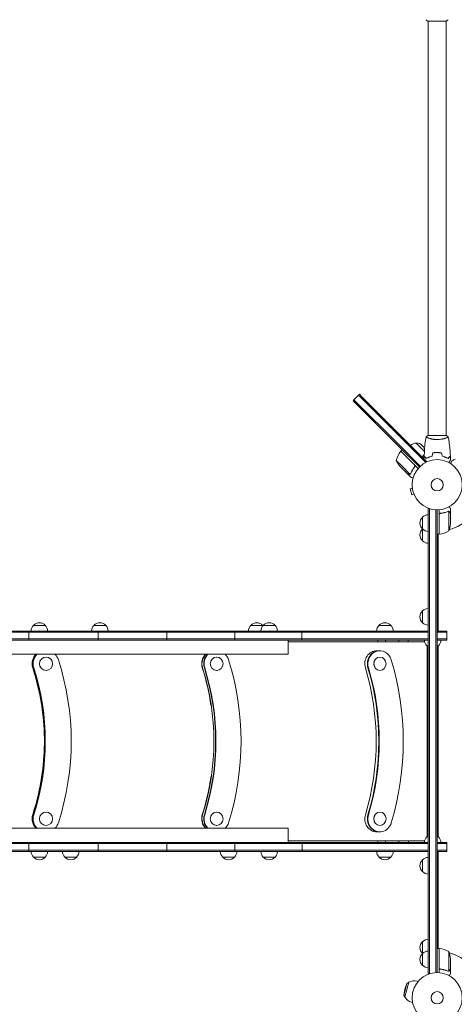
# Model space of a CAD drawing. Units: millimetres. Extents: x -5276 to 5536, y -5787 to 5535.
# Drawn here: x -881 to 36, y -1096 to 981 of the extents above; entities that cross this region are included whole.
import ezdxf

# ---------------------------------------------------------------- set-up
doc = ezdxf.new("R2010")
doc.units = ezdxf.units.MM
doc.header["$LTSCALE"] = 20
doc.layers.add('2d', color=230, linetype='Continuous')

msp = doc.modelspace()

# ---------------------------------------------------------------- linework, layer by layer
at = {"layer": '2d', "lineweight": 0}
for p, q in [((-19.5, 978), (19.5, 978)), ((-19, 978), (-19, 104)), ((19, 978), (19, 104)), ((-165.7, 189), (-175.6, 179.1)), ((-163.9, 190.8), (-165.7, 189)), ((-59.6, 82.9), (-165.7, 189)), ((-159.4, 186.2), (-163.9, 190.8)), ((-177.3, 177.3), (-175.6, 179.1)), ((-82.3, 82.3), (-177.3, 177.3)), ((-175.6, 179.1), (-80.5, 84)), ((-171, 174.6), (-175.6, 179.1)), ((-159.4, 186.2), (-68.8, 95.7)), ((19.5, 104), (-19.5, 104)), ((-80.5, 84), (-35.7, 39.2)), ((-22.5, 49.4), (-68.8, 95.7)), ((-44.1, 87.9), (-26.4, 70.2)), ((-19, 98.8), (-19, 98.8)), ((19, 98.8), (19, 98.8)), ((-82.3, 82.3), (-37.5, 37.5)), ((-59, 53.1), (-76.7, 70.7)), ((-76.5, 70.9), (-73.7, 73.7)), ((-76.5, 70.9), (-58.9, 53.2)), ((-59.6, 82.9), (-24.3, 47.6)), ((-86.3, 51.3), (-73.5, 38.5)), ((-47.8, 41.9), (-59, 53.1)), ((-58.9, 53.2), (-40.2, 34.5)), ((-24.3, 47.6), (-25.2, 46.6)), ((-22.5, 49.4), (-24.3, 47.6)), ((-78.1, 38.5), (-62.6, 23)), ((-73.5, 38.5), (-57.4, 22.4)), ((-62.4, 22.8), (-62.4, 22.9)), ((-62.4, 22.8), (-55.5, 15.9)), ((-56.4, 22.8), (-56.4, 22.8)), ((-48.2, 37.1), (-47.1, 38.2)), ((-52.5, -7.3), (-57.1, -8.6)), ((-57.1, -8.6), (-53.8, -21.1)), ((-49.1, -19.9), (-53.8, -21.1)), ((-52.7, -5.9), (-52.7, -5.8)), ((-52.7, -5.8), (-52.7, -5.8)), ((-48.5, -21.3), (-48.6, -21.2)), ((-48.5, -21.3), (-48.5, -21.3)), ((-19, -50.8), (-15.1, -50.8)), ((-19, -1031.2), (-19, -50.8)), ((-16.5, -1031.2), (-16.5, -50.8)), ((-2.5, -1029.1), (-2.5, -52.9)), ((0, -53), (0, -1029)), ((4, -104.3), (4, -52.8)), ((7.8, -60.3), (6.3, -60.3)), ((23.8, -56), (23.8, -56)), ((24.7, -97.3), (24.7, -56.4)), ((28, -60.3), (27.9, -60.3)), ((28, -60.3), (28, -50.5)), ((28, -82.4), (28, -60.5)), ((-31, -118.3), (-31, -68.3)), ((4.2, -63.4), (4.2, -104.2)), ((4, -103.4), (4.2, -103.3)), ((4, -104.3), (0, -104.3)), ((2, -104.6), (2.6, -104.3)), ((2, -104.3), (2, -308.5)), ((-31, -291), (-31, -266)), ((-19, -308.5), (-2145, -308.5)), ((-19, -311), (-2145, -311)), ((-861.7, -308.5), (-861.7, -327.5)), ((-852, -296.5), (-827, -296.5)), ((-729.3, -308.5), (-694.3, -308.5)), ((-724.3, -296.5), (-699.3, -296.5)), ((-715.6, -327.5), (-715.6, -308.5)), ((-570.5, -308.5), (-570.5, -327.5)), ((-426.9, -327.5), (-426.9, -308.5)), ((-398.3, -308.5), (-372, -308.5)), ((-393.3, -296.5), (-368.3, -296.5)), ((-367, -296.5), (-342, -296.5)), ((-285.3, -308.5), (-285.3, -327.5)), ((20.5, -308.5), (0, -308.5)), ((20.5, -311), (0, -311)), ((20.5, -327.5), (20.5, -308.5)), ((-2145, -325), (-19, -325)), ((-2145, -327.5), (-19, -327.5)), ((-314.5, -357.5), (-314.5, -327.5)), ((-27.8, -331), (-186.2, -331)), ((-179.2, -331), (-186.2, -331)), ((-26.6, -331), (-179.2, -331)), ((-125, -331), (-125, -327.5)), ((-108.7, -331), (-108.7, -327.5)), ((-81.1, -331), (-81.1, -327.5)), ((-60.9, -331), (-60.9, -327.5)), ((-27.8, -331), (-26.6, -331)), ((20.5, -325), (0, -325)), ((0, -327.5), (20.5, -327.5)), ((-128.3, -350), (-120.9, -350)), ((-19, -339.5), (-22, -339.5)), ((-20.8, -741.3), (-20.8, -340.7)), ((3, -339.5), (0, -339.5)), ((2, -340.5), (2, -741.5)), ((-314.5, -357.5), (-1849.5, -357.5)), ((-825.4, -363.5), (-825.4, -363.5)), ((-465.4, -363.5), (-465.3, -363.5)), ((-120.9, -363.5), (-120.7, -363.5)), ((-825.4, -391.5), (-825.4, -391.5)), ((-465.4, -391.5), (-465.3, -391.5)), ((-120.9, -391.5), (-120.7, -391.5)), ((-825.4, -690.5), (-825.4, -690.5)), ((-465.4, -690.5), (-465.3, -690.5)), ((-120.9, -690.5), (-120.7, -690.5)), ((-1849.5, -724.5), (-314.5, -724.5)), ((-825.4, -718.5), (-825.4, -718.5)), ((-465.4, -718.5), (-465.3, -718.5)), ((-314.5, -754.5), (-314.5, -724.5)), ((-120.9, -718.5), (-120.7, -718.5)), ((-128.3, -732), (-120.9, -732)), ((-22, -742.5), (-19, -742.5)), ((0, -742.5), (3, -742.5)), ((-19, -754.5), (-2145, -754.5)), ((-19, -757), (-2145, -757)), ((-861.6, -754.5), (-861.6, -773.5)), ((-715.5, -773.5), (-715.5, -754.5)), ((-570.4, -754.5), (-570.4, -773.5)), ((-426.8, -773.5), (-426.8, -754.5)), ((-285.2, -754.5), (-285.2, -773.5)), ((-179.2, -751), (-26.6, -751)), ((-125, -754.5), (-125, -751)), ((-108.7, -754.5), (-125, -754.5)), ((-108.7, -754.5), (-108.7, -751)), ((-81.1, -754.5), (-108.7, -754.5)), ((-94.4, -754.5), (-94.4, -754.5)), ((-92, -754.5), (-92, -754.5)), ((-89.3, -754.5), (-89.3, -754.5)), ((-81.1, -754.5), (-81.1, -751)), ((-60.8, -754.5), (-60.8, -751)), ((20.5, -754.5), (0, -754.5)), ((20.5, -757), (0, -757)), ((20.5, -773.5), (20.5, -754.5)), ((-2145, -771), (-19, -771)), ((-2145, -773.5), (-19, -773.5)), ((-827, -785.5), (-852, -785.5)), ((-760.7, -785.5), (-785.7, -785.5)), ((-427.6, -785.5), (-452.6, -785.5)), ((-342, -785.5), (-367, -785.5)), ((0, -771), (20.5, -771)), ((0, -773.5), (20.5, -773.5)), ((2, -773.5), (2, -977.8)), ((-31, -816), (-31, -791)), ((-31, -1013.7), (-31, -963.7)), ((4, -977.8), (0, -977.8)), ((2, -977.4), (2.6, -977.8)), ((4, -977.8), (4, -1029.2)), ((4, -978.6), (4.2, -978.7)), ((4.2, -1018.6), (4.2, -977.8)), ((24.7, -984.8), (24.7, -1025.6)), ((28, -999.6), (28, -1021.5)), ((-19, -1031.2), (-15.1, -1031.2)), ((7.8, -1021.7), (6.3, -1021.7)), ((23.8, -1025.8), (23.8, -1025.8)), ((28, -1021.7), (27.9, -1021.7)), ((28, -1021.7), (28, -1031.5)), ((-64, -1051.6), (-70.6, -1076.4)), ((-60.1, -1049.3), (-68.4, -1080.2)), ((-68.1, -1063.7), (-64, -1051.6)), ((-64, -1051.6), (-60.1, -1049.3)), ((-40.2, -1047.4), (-42.2, -1046.9)), ((-68.1, -1063.7), (-70.6, -1076.4)), ((-70.6, -1076.4), (-68.4, -1080.2)), ((-52.1, -1091.9), (-54.1, -1091.3))]:
    msp.add_line(p, q, dxfattribs=at)
for centre, radius in [((0, 0), 53), ((0, 0), 13), ((0, -1082), 53), ((0, -1082), 13)]:
    msp.add_circle(centre, radius, dxfattribs=at)
for centre, radius, start, end in [((-44.2, 70.8), 17, 89.1865, 134.3587), ((-43.4, 70.9), 17, 357.6679, 92.3321), ((-37.7, 39.5), 50, 141.4728, 166.3497), ((-74.4, 68.7), 3, 138.1912, 141.4728), ((-43.5, 70.1), 17, 315.6413, 0.8135), ((-40.6, 71.5), 50, 203.8998, 221.3757), ((0, 0), 98, 285.2001, 344.7999), ((-19.5, -80.8), 17, 132.6679, 227.3321), ((-18.8, -80.3), 17, 90.6413, 135.8135), ((-21.9, -79.3), 50, 338.8998, 356.3757), ((-19.5, -105.8), 17, 132.6679, 227.3321), ((-18.8, -81.3), 17, 224.1865, 269.3587), ((-18.8, -105.3), 17, 135.1042, 135.8135), ((0, 0), 98, 272.3393, 272.4563), ((-1.3, -54.5), 50, 276.4728, 301.3497), ((-18.8, -106.3), 17, 224.1865, 269.3587), ((4, -101.3), 3, 273.1912, 276.4728), ((-19.5, -278.5), 17, 132.6679, 227.3321), ((-18.8, -278), 17, 90.6413, 135.8135), ((-840, -308.7), 17, 134.1865, 179.3587), ((-839.5, -308), 17, 42.6679, 137.3321), ((-839, -308.7), 17, 0.6413, 45.8135), ((-712.3, -308.7), 17, 134.1865, 179.3587), ((-711.8, -308), 17, 42.6679, 137.3321), ((-711.3, -308.7), 17, 0.6413, 45.8135), ((-381.3, -308.7), 17, 134.1865, 179.3587), ((-380.8, -308), 17, 42.6679, 137.3321), ((-355, -308.7), 17, 134.1865, 179.3587), ((-380.3, -308.7), 17, 41.8671, 45.8135), ((-354.5, -308), 17, 42.6679, 137.3321), ((-354, -308.7), 17, 0.6413, 45.8135), ((-110.3, -308), 17, 42.6701, 137.3342), ((-18.8, -279), 17, 224.1865, 269.3587), ((-10, -327.3), 17, 180.6413, 225.8135), ((-9, -327.3), 17, 314.1865, 359.3587), ((-9.5, -328), 17, 222.6679, 236.0255), ((-9.5, -328), 17, 303.9745, 317.3321), ((-10, -754.7), 17, 134.1865, 179.3587), ((-9.5, -754), 17, 123.9745, 137.3321), ((-9.5, -754), 17, 42.6679, 56.0255), ((-9, -754.7), 17, 0.6413, 45.8135), ((-840, -773.3), 17, 180.6413, 225.8135), ((-839.5, -774), 17, 222.6679, 317.3321), ((-839, -773.3), 17, 314.1865, 359.3587), ((-773.7, -773.3), 17, 180.6415, 225.8135), ((-773.2, -774), 17, 222.6679, 317.3321), ((-772.7, -773.3), 17, 314.1865, 359.3585), ((-440.6, -773.3), 17, 180.6415, 225.8135), ((-440.1, -774), 17, 222.6679, 317.3321), ((-439.6, -773.3), 17, 314.1865, 359.3585), ((-355, -773.3), 17, 180.6413, 225.8135), ((-354.5, -774), 17, 222.6679, 317.3321), ((-354, -773.3), 17, 314.1865, 359.3587), ((-110.2, -774), 17, 222.6701, 317.3342), ((-18.8, -803), 17, 90.6413, 135.8135), ((-19.5, -803.5), 17, 132.6679, 227.3321), ((-18.8, -804), 17, 224.1865, 269.3587), ((-19.5, -976.2), 17, 132.6679, 227.3321), ((-18.8, -975.7), 17, 90.6413, 135.8135), ((-19.5, -1001.2), 17, 132.6679, 227.3321), ((-18.8, -1000.7), 17, 90.6413, 135.8135), ((-18.8, -976.7), 17, 224.1865, 224.8958), ((0, -1082), 98, 87.5437, 87.6607), ((4, -980.8), 3, 83.5272, 86.8088), ((-1.3, -1027.5), 50, 58.6503, 83.5272), ((-21.9, -1002.8), 50, 3.6243, 21.1002), ((0, -1082), 98, 15.2001, 74.7999), ((-18.8, -1001.7), 17, 224.1865, 269.3587), ((-48.2, -1069.1), 23, 75, 121.4387), ((-48.2, -1069.1), 23, 208.5613, 255)]:
    msp.add_arc(centre, radius, start, end, dxfattribs=at)
at = {"layer": '2d', "lineweight": 0, "extrusion": (0, 0, -1)}
for centre, major_axis, ratio, start_param, end_param in [((-110.8, -308.7), (0.2, 17), 1, -1.570796, -0.782396), ((-110.3, -308.5), (-17.5, 0), 0.000019, -1.971227, 0), ((-110.3, -296.5), (-12.5, 0), 0.000019, -0.400431, 0.000018), ((-110.3, -296.5), (12.5, 0), 0.000019, -0.000017, 2.741162), ((-110.3, -308.5), (17.5, 0), 0.000019, 0, 1.170365), ((-109.7, -308.7), (11.8, 12.2), 1, 0, 0.788401), ((-127.4, -377.5), (0, 27.5), 0.920955, -1.88594, 0), ((-827.5, -377.5), (0, 27.5), 0.993975, -1.88594, -0.756478), ((-827.2, -377.5), (0, 27.5), 0.993975, -1.88594, -0.756478), ((-470.4, -377.5), (0, 27.5), 0.964886, -1.88594, -0.756481), ((-469.8, -377.5), (0, 27.5), 0.964886, -1.88594, -0.756481), ((-1325.7, -541), (0, -500), 0.993975, -1.88594, -1.255654), ((-1324.2, -541), (0, -500), 0.993975, -1.88594, -1.255654), ((-1323.9, -541), (0, -500), 0.993975, -1.88594, -1.255654), ((-953.7, -541), (0, -500), 0.964886, -1.88594, -1.255654), ((-950, -541), (0, -500), 0.964886, -1.88594, -1.255654), ((-949.3, -541), (0, -500), 0.964886, -1.88594, -1.255654), ((-589.2, -541), (0, -500), 0.920955, -1.88594, -1.255654), ((-583.8, -541), (0, -500), 0.920955, -1.88594, -1.255654), ((-582.8, -541), (0, -500), 0.920955, -1.88594, -1.255654), ((-827.5, -704.5), (0, 27.5), 0.993975, -2.385157, -1.255654), ((-827.2, -704.5), (0, 27.5), 0.993975, -2.385157, -1.255654), ((-470.4, -704.5), (0, 27.5), 0.964886, -2.385161, -1.255654), ((-469.8, -704.5), (0, 27.5), 0.964886, -2.385161, -1.255654), ((-127.4, -704.5), (0, -27.5), 0.920955, 0, 1.885939), ((-110.7, -773.3), (-11.8, -12.2), 1, 0, 0.788379), ((-109.7, -773.3), (-0.2, -17), 1, -1.570796, -0.782493)]:
    msp.add_ellipse(centre, major_axis=major_axis, ratio=ratio, start_param=start_param, end_param=end_param, dxfattribs=at)
at = {"layer": '2d', "lineweight": 0}
for centre, major_axis, ratio, start_param, end_param in [((-127.4, -377.5), (0, 27.5), 0.920955, 0, 1.88594), ((-120.9, -377.5), (0, 27.5), 0.920955, -1.255652, 1.88594), ((-121.9, -377.5), (0, 27.5), 0.920955, 0, 1.88594), ((-827.2, -377.5), (0, -27.5), 0.993975, -2.385115, -1.255652), ((-825.7, -377.5), (0, -27.5), 0.993975, -2.385115, -1.255652), ((-825.4, -377.5), (0, -27.5), 0.993975, -2.385115, -1.255652), ((-825.4, -377.5), (0, -14), 0.993975, 0.000001, 6.283186), ((-825.4, -377.5), (0, 14), 0.993975, 0.000001, 3.141593), ((-825.4, -377.5), (0, 27.5), 0.993975, -1.255652, -0.756478), ((-1323.9, -541), (0, 555), 0.993975, -1.885939, -1.255652), ((-469.8, -377.5), (0, -27.5), 0.964886, -2.385112, -1.255652), ((-466.1, -377.5), (0, -27.5), 0.964886, -2.385112, -1.255652), ((-465.4, -377.5), (0, -27.5), 0.964886, -2.385112, -1.255652), ((-465.4, -377.5), (0, 14), 0.964886, 0.000001, 3.141593), ((-465.3, -377.5), (0, -14), 0.964886, 0.000001, 6.283186), ((-465.4, -377.5), (0, 27.5), 0.964886, -1.255652, -0.756481), ((-949.3, -541), (0, 555), 0.964886, -1.885939, -1.255652), ((-120.9, -377.5), (0, 14), 0.920955, 0.000001, 3.141593), ((-120.7, -377.5), (0, -14), 0.920955, 0.000001, 6.283186), ((-582.8, -541), (0, 555), 0.920955, -1.885939, -1.255652), ((-1326, -541), (0, 500), 0.993975, -1.538925, -1.255652), ((-1325.7, -541), (0, 500), 0.993975, -1.885939, -1.255652), ((-954.3, -541), (0, 500), 0.964886, -1.419281, -1.255652), ((-953.7, -541), (0, 500), 0.964886, -1.885939, -1.255652), ((-589.2, -541), (0, 500), 0.920955, -1.885939, -1.255652), ((-1326, -541), (0, 500), 0.993975, -1.885939, -1.597501), ((-954.3, -541), (0, 500), 0.964886, -1.885939, -1.718478), ((-827.2, -704.5), (0, -27.5), 0.993975, -1.885939, -0.756435), ((-825.7, -704.5), (0, -27.5), 0.993975, -1.885939, -0.756435), ((-825.4, -704.5), (0, -27.5), 0.993975, -1.885939, -0.756435), ((-825.4, -704.5), (0, -14), 0.993975, 0.000001, 6.283186), ((-825.4, -704.5), (0, 14), 0.993975, 0.000001, 3.141593), ((-469.8, -704.5), (0, -27.5), 0.964886, -1.885939, -0.756432), ((-466.1, -704.5), (0, -27.5), 0.964886, -1.885939, -0.756432), ((-465.4, -704.5), (0, -27.5), 0.964886, -1.885939, -0.756432), ((-465.4, -704.5), (0, 14), 0.964886, 0.000001, 3.141593), ((-465.3, -704.5), (0, -14), 0.964886, 0.000001, 6.283186), ((-127.4, -704.5), (0, -27.5), 0.920955, -1.885939, 0), ((-120.9, -704.5), (0, -27.5), 0.920955, -1.885939, 1.255654), ((-121.9, -704.5), (0, -27.5), 0.920955, -1.885939, 0), ((-120.9, -704.5), (0, 14), 0.920955, 0.000001, 3.141593), ((-120.7, -704.5), (0, -14), 0.920955, 0.000001, 6.283186), ((-825.4, -704.5), (0, 27.5), 0.993975, -2.385157, -1.885939), ((-465.4, -704.5), (0, 27.5), 0.964886, -2.385161, -1.885939), ((-110.2, -785.5), (-12.5, 0), 0.000019, -0.155055, 3.296648), ((-110.2, -785.5), (-12.3, 0), 0.000019, 0.00002, 3.141573)]:
    msp.add_ellipse(centre, major_axis=major_axis, ratio=ratio, start_param=start_param, end_param=end_param, dxfattribs=at)
for points in [[(-19.5, 978), (-20.9, 978.9), (-22.3, 980), (-23.5, 981)], [(19.5, 104), (20.9, 103.1), (22.3, 102), (23.5, 101)], [(23.5, 101), (23.5, 101), (23.5, 101), (23.5, 101)], [(-27.8, 60.6), (-27.8, 61.6), (-27.7, 62.7), (-27.7, 63.8)], [(-9.2, 67.2), (-9.8, 64.8), (-10.5, 62.5), (-11.1, 60.2)], [(-9.1, 67), (-9.7, 64.7), (-10.3, 62.3), (-10.9, 60)], [(9.1, 67), (9.7, 64.7), (10.3, 62.3), (10.9, 60)], [(9.2, 67.2), (9.8, 64.8), (10.5, 62.5), (11.1, 60.2)], [(-47.2, 41), (-47.4, 41.3), (-47.6, 41.6), (-47.8, 41.9)], [(-28, 54.9), (-27.9, 56.7), (-27.9, 58.5), (-27.8, 60.3)], [(-24.8, 46.8), (-24.8, 46.9), (-24.9, 46.9), (-24.9, 47)], [(27.8, 60.3), (27.9, 57.7), (28, 55), (28, 52.4)], [(38.1, 54.2), (35.9, 53), (33.7, 51.7), (31.4, 50.5)], [(-57.4, 22.4), (-57.5, 22.3), (-57.6, 22.2), (-57.7, 22.2)], [(-56.7, 22.5), (-56.6, 22.6), (-56.5, 22.7), (-56.4, 22.8)], [(-55.9, 23.9), (-56.1, 23.5), (-56.3, 23.2), (-56.6, 22.9)], [(-56.6, 22.9), (-56.6, 22.9), (-56.6, 22.9), (-56.6, 22.9)], [(-56.6, 22.9), (-56.6, 22.9), (-56.6, 22.9), (-56.6, 22.9)], [(-55.8, 23.7), (-55.9, 23.4), (-56.1, 23.1), (-56.4, 22.8)], [(-56.4, 22.8), (-56.4, 22.8), (-56.4, 22.8), (-56.4, 22.8)], [(22.7, -56.2), (23, -56.1), (23.4, -56), (23.7, -56)], [(22.7, -56.4), (23, -56.3), (23.4, -56.2), (23.8, -56.2)], [(23.7, -56), (23.7, -56), (23.8, -56), (23.8, -56)], [(24.1, -56), (24, -56), (23.9, -56), (23.8, -56)], [(23.8, -56.2), (23.8, -56.2), (23.8, -56.2), (23.8, -56.2)], [(23.8, -56.2), (23.8, -56.2), (23.8, -56.2), (23.8, -56.2)], [(24.7, -56.4), (24.9, -56.4), (25, -56.5), (25.1, -56.5)], [(4.4, -62.4), (4.3, -62.7), (4.2, -63), (4.2, -63.4)], [(-179.2, -331), (-223.7, -331), (-268.9, -331), (-314.5, -331)], [(-314.5, -751), (-268.9, -751), (-223.7, -751), (-179.2, -751)], [(4, -1019), (4, -1018.9), (4, -1018.9), (4, -1018.8)], [(4.4, -1019.6), (4.3, -1019.3), (4.2, -1019), (4.2, -1018.6)], [(23.2, -1025.7), (23, -1025.7), (22.9, -1025.7), (22.7, -1025.6)], [(23.7, -1026), (23.4, -1026), (23, -1025.9), (22.7, -1025.8)], [(23.8, -1025.8), (23.6, -1025.8), (23.4, -1025.8), (23.2, -1025.7)], [(23.8, -1025.8), (23.7, -1025.8), (23.7, -1025.8), (23.6, -1025.8)], [(23.8, -1026), (23.8, -1026), (23.7, -1026), (23.7, -1026)], [(24.7, -1025.6), (24.4, -1025.7), (24.1, -1025.8), (23.8, -1025.8)], [(23.8, -1025.8), (23.8, -1025.8), (23.8, -1025.8), (23.8, -1025.8)], [(23.8, -1025.8), (23.8, -1025.8), (23.8, -1025.8), (23.8, -1025.8)], [(25.1, -1025.5), (25, -1025.5), (24.9, -1025.6), (24.7, -1025.6)]]:
    msp.add_open_spline(points, degree=3, dxfattribs=at)
for points, knots in [([(23.5, 981), (22.5, 980.1), (21.3, 979.2), (19.9, 978.3), (19.7, 978.1), (19.5, 978)], [0, 0, 0, 0, 4.405135, 4.405135, 5.108724, 5.108724, 5.108724, 5.108724]), ([(-23.5, 101), (-22.5, 101.9), (-21.3, 102.8), (-19.9, 103.7), (-19.7, 103.9), (-19.5, 104)], [0, 0, 0, 0, 4.405135, 4.405135, 5.108724, 5.108724, 5.108724, 5.108724]), ([(-26.9, 75.2), (-26.6, 78.8), (-26.2, 82.4), (-25.1, 91), (-24.4, 96), (-23.5, 100.9)], [14.743856, 14.743856, 14.743856, 14.743856, 25.652861, 25.652861, 40.904303, 40.904303, 40.904303, 40.904303]), ([(0, 95.3), (-0.9, 95.3), (-1.7, 95.3), (-3.4, 95.4), (-4.2, 95.4), (-5.5, 95.6), (-5.9, 95.6), (-6.7, 95.7), (-7.1, 95.8), (-8.3, 96), (-9.1, 96.1), (-10.6, 96.4), (-11.3, 96.6), (-12.7, 96.9), (-13.4, 97.1), (-15.4, 97.6), (-16.6, 98), (-18.2, 98.5), (-18.7, 98.7), (-19.7, 99.1), (-20.1, 99.2), (-21.3, 99.7), (-21.9, 100), (-22.7, 100.4), (-22.9, 100.5), (-23.2, 100.7), (-23.3, 100.7), (-23.4, 100.8), (-23.5, 100.9), (-23.5, 100.9), (-23.5, 100.9), (-23.5, 101), (-23.5, 101), (-23.5, 101), (-23.5, 101), (-23.5, 101)], [0.16356818, 0.16356818, 0.16356818, 0.16356818, 0.1661247, 0.1661247, 0.16868122, 0.16868122, 0.16995948, 0.16995948, 0.17123774, 0.17123774, 0.17379425, 0.17379425, 0.17635077, 0.17635077, 0.17890729, 0.17890729, 0.18402032, 0.18402032, 0.18657684, 0.18657684, 0.18913336, 0.18913336, 0.19424639, 0.19424639, 0.19680291, 0.19680291, 0.19935943, 0.19935943, 0.20063769, 0.20063769, 0.20191595, 0.20191595, 0.20447247, 0.20447247, 0.20490292, 0.20490292, 0.20490292, 0.20490292]), ([(23.5, 101), (23.5, 101), (23.5, 101), (23.5, 101), (23.5, 101), (23.5, 100.9), (23.5, 100.9), (23.5, 100.9), (23.4, 100.8), (23.2, 100.7), (22.9, 100.5), (22.2, 100.1), (21.9, 100), (21.2, 99.7), (20.9, 99.5), (19.7, 99), (18.7, 98.7), (17.4, 98.2), (17.1, 98.1), (16.5, 98), (16.2, 97.9), (15.3, 97.6), (14.7, 97.4), (13.4, 97.1), (12.7, 96.9), (11.7, 96.6), (11.3, 96.6), (10.6, 96.4), (10.2, 96.3), (8.3, 96), (6.8, 95.7), (4.3, 95.5), (3.4, 95.4), (1.7, 95.3), (0.9, 95.3), (0, 95.3)], [0.12220864, 0.12220864, 0.12220864, 0.12220864, 0.12268837, 0.12268837, 0.12524335, 0.12524335, 0.12652085, 0.12652085, 0.12779834, 0.12779834, 0.13290832, 0.13290832, 0.13546331, 0.13546331, 0.1380183, 0.1380183, 0.14312827, 0.14312827, 0.14440577, 0.14440577, 0.14568326, 0.14568326, 0.14823825, 0.14823825, 0.15079324, 0.15079324, 0.15207073, 0.15207073, 0.15334823, 0.15334823, 0.15845821, 0.15845821, 0.16101319, 0.16101319, 0.16356818, 0.16356818, 0.16356818, 0.16356818]), ([(23.5, 100.9), (24.1, 97.7), (24.6, 94.4), (25.8, 86.1), (26.4, 80.9), (27.3, 70.7), (27.6, 65.6), (27.8, 60.6)], [0.059167, 0.059167, 0.059167, 0.059167, 10.001334, 10.001334, 25.653137, 25.653137, 40.963039, 40.963039, 40.963039, 40.963039]), ([(0, 68), (-1.6, 68), (-3.1, 68), (-5.4, 67.7), (-6.2, 67.7), (-7.7, 67.4), (-8.5, 67.3), (-9.2, 67.2)], [0.009405818, 0.009405818, 0.009405818, 0.009405818, 0.01410835, 0.01410835, 0.016459616, 0.016459616, 0.018810883, 0.018810883, 0.018810883, 0.018810883]), ([(0, 67.8), (-1.5, 67.8), (-3.1, 67.8), (-5.3, 67.6), (-6.1, 67.5), (-7.6, 67.3), (-8.3, 67.1), (-9.1, 67)], [0.009233803, 0.009233803, 0.009233803, 0.009233803, 0.013850802, 0.013850802, 0.016159301, 0.016159301, 0.0184678, 0.0184678, 0.0184678, 0.0184678]), ([(9.2, 67.2), (7.7, 67.5), (6.2, 67.7), (3.9, 67.9), (3.2, 67.9), (1.6, 68), (0.8, 68), (0, 68)], [0, 0, 0, 0, 0.004702909, 0.004702909, 0.007054363, 0.007054363, 0.009405818, 0.009405818, 0.009405818, 0.009405818]), ([(9.1, 67), (7.6, 67.3), (6.1, 67.5), (3.9, 67.7), (3.1, 67.7), (1.6, 67.8), (0.8, 67.8), (0, 67.8)], [0, 0, 0, 0, 0.004616902, 0.004616902, 0.006925353, 0.006925353, 0.009233803, 0.009233803, 0.009233803, 0.009233803]), ([(-47.5, 41.9), (-47.4, 41.7), (-47.3, 41.6), (-47.1, 41.3), (-47, 41.1), (-46.8, 40.8), (-46.8, 40.6), (-46.7, 40.3), (-46.7, 40.1), (-46.6, 39.7), (-46.7, 39.5), (-46.7, 39.2), (-46.7, 39), (-46.8, 38.7), (-46.9, 38.5), (-47.1, 38.2), (-47.2, 38), (-47.3, 37.9)], [0, 0, 0, 0, 0.000547172, 0.000547172, 0.001094344, 0.001094344, 0.001641516, 0.001641516, 0.002188688, 0.002188688, 0.00273586, 0.00273586, 0.003283032, 0.003283032, 0.003830204, 0.003830204, 0.004377377, 0.004377377, 0.004377377, 0.004377377]), ([(-23, 55.8), (-23.6, 56.3), (-24.1, 56.8), (-25, 57.8), (-25.4, 58.2), (-26, 58.8), (-26.2, 59), (-26.6, 59.3), (-26.7, 59.5), (-27.1, 59.9), (-27.4, 60.1), (-27.6, 60.3), (-27.6, 60.4), (-27.7, 60.5), (-27.8, 60.5), (-27.8, 60.5), (-27.8, 60.5), (-27.8, 60.6), (-27.8, 60.6), (-27.8, 60.6), (-27.8, 60.6), (-27.8, 60.6)], [0, 0, 0, 0, 0.00350666, 0.00350666, 0.00701332, 0.00701332, 0.00876665, 0.00876665, 0.01051997, 0.01051997, 0.01402663, 0.01402663, 0.01577996, 0.01577996, 0.01753329, 0.01753329, 0.02103995, 0.02103995, 0.02454661, 0.02454661, 0.02744921, 0.02744921, 0.02744921, 0.02744921]), ([(-23, 55.5), (-23.6, 56.1), (-24.1, 56.6), (-25, 57.5), (-25.5, 57.9), (-26.1, 58.5), (-26.2, 58.7), (-26.6, 59), (-26.7, 59.2), (-27.2, 59.6), (-27.4, 59.8), (-27.6, 60.1), (-27.7, 60.1), (-27.7, 60.2), (-27.7, 60.2), (-27.8, 60.2), (-27.8, 60.2), (-27.8, 60.3), (-27.8, 60.3), (-27.8, 60.3), (-27.8, 60.3), (-27.8, 60.3), (-27.8, 60.3), (-27.8, 60.3)], [0, 0, 0, 0, 0.0035063, 0.0035063, 0.0070126, 0.0070126, 0.00876575, 0.00876575, 0.0105189, 0.0105189, 0.0140252, 0.0140252, 0.01577835, 0.01577835, 0.01665493, 0.01665493, 0.0175315, 0.0175315, 0.02103781, 0.02103781, 0.02454411, 0.02454411, 0.0274484, 0.0274484, 0.0274484, 0.0274484]), ([(-11.1, 60.2), (-12.3, 59.9), (-13.5, 59.6), (-15.7, 58.9), (-16.7, 58.5), (-18.7, 57.8), (-19.6, 57.4), (-21.4, 56.6), (-22.2, 56.1), (-23, 55.8)], [0, 0, 0, 0, 0.00398181, 0.00398181, 0.00796362, 0.00796362, 0.01194542, 0.01194542, 0.01592723, 0.01592723, 0.01592723, 0.01592723]), ([(-10.9, 60), (-12.2, 59.7), (-13.3, 59.4), (-15.6, 58.7), (-16.7, 58.3), (-18.2, 57.8), (-18.7, 57.6), (-19.6, 57.2), (-20.1, 56.9), (-21.4, 56.3), (-22.3, 55.9), (-23, 55.5)], [0, 0, 0, 0, 0.00404294, 0.00404294, 0.00808588, 0.00808588, 0.01010735, 0.01010735, 0.01212882, 0.01212882, 0.01617176, 0.01617176, 0.01617176, 0.01617176]), ([(10.9, 60), (12.2, 59.7), (13.3, 59.4), (15.6, 58.7), (16.7, 58.3), (18.2, 57.8), (18.7, 57.6), (19.6, 57.2), (20.1, 56.9), (21.4, 56.3), (22.3, 55.9), (23, 55.5)], [0, 0, 0, 0, 0.00404294, 0.00404294, 0.00808588, 0.00808588, 0.01010735, 0.01010735, 0.01212882, 0.01212882, 0.01617176, 0.01617176, 0.01617176, 0.01617176]), ([(11.1, 60.2), (12.3, 59.9), (13.5, 59.6), (15.7, 58.9), (16.7, 58.5), (18.7, 57.8), (19.6, 57.4), (21.4, 56.6), (22.2, 56.1), (23, 55.8)], [0, 0, 0, 0, 0.00398181, 0.00398181, 0.00796362, 0.00796362, 0.01194542, 0.01194542, 0.01592723, 0.01592723, 0.01592723, 0.01592723]), ([(23, 55.8), (23.6, 56.3), (24.1, 56.8), (25, 57.8), (25.4, 58.2), (26, 58.8), (26.2, 59), (26.6, 59.3), (26.7, 59.5), (27.1, 59.9), (27.4, 60.1), (27.6, 60.3), (27.6, 60.4), (27.7, 60.5), (27.8, 60.5), (27.8, 60.5), (27.8, 60.5), (27.8, 60.6), (27.8, 60.6), (27.8, 60.6), (27.8, 60.6), (27.8, 60.6)], [0, 0, 0, 0, 0.00350666, 0.00350666, 0.00701332, 0.00701332, 0.00876665, 0.00876665, 0.01051997, 0.01051997, 0.01402663, 0.01402663, 0.01577996, 0.01577996, 0.01753329, 0.01753329, 0.02103995, 0.02103995, 0.02454661, 0.02454661, 0.02744921, 0.02744921, 0.02744921, 0.02744921]), ([(23, 55.5), (23.6, 56.1), (24.1, 56.6), (25, 57.5), (25.5, 57.9), (26.1, 58.5), (26.2, 58.7), (26.6, 59), (26.7, 59.2), (27.2, 59.6), (27.4, 59.8), (27.6, 60.1), (27.7, 60.1), (27.7, 60.2), (27.7, 60.2), (27.8, 60.2), (27.8, 60.2), (27.8, 60.3), (27.8, 60.3), (27.8, 60.3), (27.8, 60.3), (27.8, 60.3), (27.8, 60.3), (27.8, 60.3)], [0, 0, 0, 0, 0.0035063, 0.0035063, 0.0070126, 0.0070126, 0.00876575, 0.00876575, 0.0105189, 0.0105189, 0.0140252, 0.0140252, 0.01577835, 0.01577835, 0.01665493, 0.01665493, 0.0175315, 0.0175315, 0.02103781, 0.02103781, 0.02454411, 0.02454411, 0.0274484, 0.0274484, 0.0274484, 0.0274484]), ([(28, 52.4), (28, 52.4), (28, 52.4), (28, 52.4), (28, 52.4), (28, 52.3), (28, 52.3), (28, 52.3), (28, 52.3), (27.9, 52.2), (27.9, 52.1), (27.7, 51.8), (27.5, 51.4), (27.1, 50.8), (26.9, 50.5), (26.6, 50), (26.4, 49.7), (25.9, 48.7), (25.5, 48.1), (25, 47.2), (24.9, 47), (24.8, 46.8)], [0.03093242, 0.03093242, 0.03093242, 0.03093242, 0.03756195, 0.03756195, 0.04131815, 0.04131815, 0.04225719, 0.04225719, 0.04319624, 0.04319624, 0.04507434, 0.04507434, 0.04883054, 0.04883054, 0.05070863, 0.05070863, 0.05258673, 0.05258673, 0.05634293, 0.05634293, 0.05718798, 0.05718798, 0.05718798, 0.05718798]), ([(28.2, 44.9), (28.3, 45), (28.4, 45.2), (28.9, 46), (29.2, 46.7), (29.9, 47.9), (30.3, 48.4), (30.7, 49.1), (30.8, 49.4), (31, 49.7), (31.1, 49.9), (31.2, 50.2), (31.3, 50.3), (31.4, 50.4), (31.4, 50.4), (31.4, 50.4), (31.4, 50.4), (31.4, 50.5), (31.4, 50.5), (31.4, 50.5), (31.4, 50.5), (31.4, 50.5)], [0.00295148, 0.00295148, 0.00295148, 0.00295148, 0.00378657, 0.00378657, 0.00757315, 0.00757315, 0.01135972, 0.01135972, 0.013253, 0.013253, 0.01514629, 0.01514629, 0.01703958, 0.01703958, 0.01798622, 0.01798622, 0.01893286, 0.01893286, 0.02271944, 0.02271944, 0.03029258, 0.03029258, 0.03029258, 0.03029258]), ([(-62.6, 23), (-62.4, 22.9), (-62, 22.8), (-60.9, 22.5), (-60.3, 22.4), (-59.5, 22.1)], [0, 0, 0, 0, 0.00517024, 0.00517024, 0.01034048, 0.01034048, 0.01034048, 0.01034048]), ([(-59.5, 22.1), (-59.3, 22.1), (-59.1, 22.1), (-58.8, 22), (-58.7, 22), (-58.3, 22.1), (-58, 22.1), (-57.7, 22.2)], [0, 0, 0, 0, 0.001089402, 0.001089402, 0.002178803, 0.002178803, 0.004357607, 0.004357607, 0.004357607, 0.004357607]), ([(-57.5, 22.1), (-57.6, 22), (-57.8, 22), (-58, 21.9), (-58.1, 21.9), (-58.2, 21.9), (-58.3, 21.9), (-58.3, 21.9), (-58.3, 21.9), (-58.3, 21.9), (-58.3, 21.9), (-58.7, 21.9), (-59, 21.9), (-59.3, 22)], [0, 0, 0, 0, 0.25, 0.25, 0.375, 0.4375, 0.46875, 0.484375, 0.492188, 0.492188, 0.5, 0.5, 1, 1, 1, 1]), ([(-56.7, 22.5), (-56.8, 22.4), (-57, 22.3), (-57.3, 22.2), (-57.4, 22.1), (-57.5, 22.1)], [0.000526185, 0.000526185, 0.000526185, 0.000526185, 0.001315456, 0.001315456, 0.002104727, 0.002104727, 0.002104727, 0.002104727]), ([(-56.6, 22.9), (-56.7, 22.8), (-56.8, 22.7), (-57.1, 22.5), (-57.2, 22.4), (-57.4, 22.4)], [0.001328787, 0.001328787, 0.001328787, 0.001328787, 0.001872455, 0.001872455, 0.002416124, 0.002416124, 0.002416124, 0.002416124]), ([(-56.7, 22.5), (-56.8, 22.4), (-57, 22.3), (-57.2, 22.2), (-57.3, 22.2), (-57.4, 22.1)], [0.000526185, 0.000526185, 0.000526185, 0.000526185, 0.001315456, 0.001315456, 0.001853172, 0.001853172, 0.001853172, 0.001853172]), ([(-47.6, 37.9), (-49.4, 35.6), (-50.9, 33.3), (-53.7, 28.6), (-54.9, 26.3), (-55.9, 23.9)], [0, 0, 0, 0, 0.00859307, 0.00859307, 0.01718614, 0.01718614, 0.01718614, 0.01718614]), ([(-55.8, 23.7), (-54.7, 26.1), (-53.5, 28.5), (-51.4, 32.1), (-50.7, 33.2), (-49.5, 35), (-49.1, 35.6), (-48.2, 36.7), (-47.8, 37.3), (-47.3, 37.9)], [0, 0, 0, 0, 0.00869705, 0.00869705, 0.01304558, 0.01304558, 0.01521984, 0.01521984, 0.01739411, 0.01739411, 0.01739411, 0.01739411]), ([(-47.2, 41), (-47.1, 40.8), (-47, 40.5), (-46.9, 40.1), (-46.9, 39.9), (-46.9, 39.7), (-46.9, 39.5), (-47, 39.1), (-47, 38.8), (-47.3, 38.3), (-47.4, 38.1), (-47.6, 37.9)], [0.001013661, 0.001013661, 0.001013661, 0.001013661, 0.001852653, 0.001852653, 0.002272148, 0.002272148, 0.002691644, 0.002691644, 0.003530636, 0.003530636, 0.004369628, 0.004369628, 0.004369628, 0.004369628]), ([(-47.2, 41), (-47.1, 40.8), (-47, 40.5), (-46.9, 40.1), (-46.9, 39.9), (-46.9, 39.7), (-46.9, 39.5), (-47, 39.2), (-47, 38.9), (-47.1, 38.7)], [0.001013661, 0.001013661, 0.001013661, 0.001013661, 0.001852653, 0.001852653, 0.002272148, 0.002272148, 0.002691644, 0.002691644, 0.003402455, 0.003402455, 0.003402455, 0.003402455]), ([(-55.5, 15.9), (-55.5, 15.9), (-55.4, 15.9), (-55, 15.8), (-54.9, 15.7), (-54.6, 15.7), (-54.5, 15.6), (-54.3, 15.6), (-54.2, 15.6), (-54.1, 15.5), (-53.3, 15.3), (-52.3, 15), (-50.9, 14.7)], [0.5, 0.5, 0.5, 0.5, 0.625, 0.625, 0.6875, 0.6875, 0.71875, 0.734375, 0.734375, 0.75, 0.75, 0.9464969, 0.9464969, 0.9464969, 0.9464969]), ([(4, -63.2), (4, -63), (4, -62.8), (4.1, -62.5), (4.1, -62.3), (4.3, -62), (4.3, -61.8), (4.5, -61.5), (4.6, -61.3), (4.9, -61.1), (5, -60.9), (5.3, -60.7), (5.5, -60.6), (5.8, -60.5), (6, -60.4), (6.3, -60.3), (6.5, -60.3), (6.7, -60.2)], [0, 0, 0, 0, 0.000547172, 0.000547172, 0.001094344, 0.001094344, 0.001641516, 0.001641516, 0.002188688, 0.002188688, 0.00273586, 0.00273586, 0.003283032, 0.003283032, 0.003830204, 0.003830204, 0.004377377, 0.004377377, 0.004377377, 0.004377377]), ([(4.4, -62.4), (4.5, -62.1), (4.6, -61.9), (4.8, -61.5), (4.9, -61.4), (5.1, -61.2), (5.2, -61.1), (5.6, -60.9), (5.8, -60.7), (6.3, -60.5), (6.6, -60.4), (6.9, -60.4)], [0.001013661, 0.001013661, 0.001013661, 0.001013661, 0.001852653, 0.001852653, 0.002272148, 0.002272148, 0.002691644, 0.002691644, 0.003530636, 0.003530636, 0.004369628, 0.004369628, 0.004369628, 0.004369628]), ([(4.4, -62.4), (4.5, -62.1), (4.6, -61.9), (4.8, -61.5), (4.9, -61.4), (5.1, -61.2), (5.2, -61.1), (5.5, -60.9), (5.7, -60.8), (5.9, -60.7)], [0.001013661, 0.001013661, 0.001013661, 0.001013661, 0.001852653, 0.001852653, 0.002272148, 0.002272148, 0.002691644, 0.002691644, 0.003402455, 0.003402455, 0.003402455, 0.003402455]), ([(22.7, -56.2), (20.2, -57.2), (17.7, -58), (13.7, -59), (12.3, -59.3), (10.2, -59.7), (9.5, -59.9), (8.1, -60.1), (7.4, -60.2), (6.7, -60.2)], [0, 0, 0, 0, 0.00869705, 0.00869705, 0.01304558, 0.01304558, 0.01521984, 0.01521984, 0.01739411, 0.01739411, 0.01739411, 0.01739411]), ([(6.9, -60.4), (9.7, -60.1), (12.5, -59.6), (17.7, -58.2), (20.3, -57.4), (22.7, -56.4)], [0, 0, 0, 0, 0.00859307, 0.00859307, 0.01718614, 0.01718614, 0.01718614, 0.01718614]), ([(23.8, -56.2), (24, -56.2), (24.1, -56.2), (24.4, -56.3), (24.6, -56.3), (24.7, -56.4)], [0.001328787, 0.001328787, 0.001328787, 0.001328787, 0.001872455, 0.001872455, 0.002416124, 0.002416124, 0.002416124, 0.002416124]), ([(24.1, -56), (24.3, -56), (24.5, -56.1), (24.8, -56.2), (24.9, -56.2), (24.9, -56.2)], [0.000526185, 0.000526185, 0.000526185, 0.000526185, 0.001315456, 0.001315456, 0.001853172, 0.001853172, 0.001853172, 0.001853172]), ([(24.1, -56), (24.3, -56), (24.5, -56.1), (24.8, -56.2), (24.9, -56.2), (25, -56.3)], [0.000526185, 0.000526185, 0.000526185, 0.000526185, 0.001315456, 0.001315456, 0.002104727, 0.002104727, 0.002104727, 0.002104727]), ([(25, -56.3), (25.2, -56.3), (25.3, -56.4), (25.5, -56.5), (25.6, -56.6), (25.7, -56.7), (25.7, -56.7), (25.7, -56.7), (25.7, -56.7), (25.8, -56.7), (25.8, -56.7), (26, -57), (26.2, -57.2), (26.4, -57.5)], [0, 0, 0, 0, 0.25, 0.25, 0.375, 0.4375, 0.46875, 0.484375, 0.492188, 0.492188, 0.5, 0.5, 1, 1, 1, 1]), ([(26.4, -57.7), (26.3, -57.6), (26.2, -57.4), (26, -57.2), (25.9, -57.1), (25.6, -56.8), (25.4, -56.6), (25.1, -56.5)], [0, 0, 0, 0, 0.001089402, 0.001089402, 0.002178803, 0.002178803, 0.004357607, 0.004357607, 0.004357607, 0.004357607]), ([(28, -50.5), (28, -50.5), (27.9, -50.4), (27.8, -50.1), (27.7, -49.9), (27.5, -49.7), (27.5, -49.6), (27.4, -49.4), (27.3, -49.3), (27.3, -49.3), (26.9, -48.5), (26.3, -47.6), (25.6, -46.4)], [0.5, 0.5, 0.5, 0.5, 0.625, 0.625, 0.6875, 0.6875, 0.71875, 0.734375, 0.734375, 0.75, 0.75, 0.9464969, 0.9464969, 0.9464969, 0.9464969]), ([(28, -60.5), (27.9, -60.3), (27.7, -60), (27.1, -59), (26.8, -58.4), (26.4, -57.7)], [0, 0, 0, 0, 0.00517024, 0.00517024, 0.01034048, 0.01034048, 0.01034048, 0.01034048]), ([(6.7, -1021.8), (6.5, -1021.7), (6.3, -1021.7), (6, -1021.6), (5.8, -1021.5), (5.5, -1021.4), (5.3, -1021.3), (5, -1021.1), (4.9, -1020.9), (4.6, -1020.7), (4.5, -1020.5), (4.3, -1020.2), (4.3, -1020), (4.1, -1019.7), (4.1, -1019.5), (4, -1019.2), (4, -1019), (4, -1018.8)], [0, 0, 0, 0, 0.000547232, 0.000547232, 0.001094464, 0.001094464, 0.001641696, 0.001641696, 0.002188928, 0.002188928, 0.002736159, 0.002736159, 0.003283391, 0.003283391, 0.003830623, 0.003830623, 0.004377855, 0.004377855, 0.004377855, 0.004377855]), ([(5.9, -1021.3), (5.8, -1021.3), (5.8, -1021.2), (5.6, -1021.1), (5.4, -1021), (5.1, -1020.8), (4.9, -1020.6), (4.7, -1020.2), (4.6, -1020.1), (4.5, -1019.9), (4.4, -1019.7), (4.4, -1019.6)], [0.000970326, 0.000970326, 0.000970326, 0.000970326, 0.001259366, 0.001259366, 0.001679155, 0.001679155, 0.002518732, 0.002518732, 0.002938521, 0.002938521, 0.00335831, 0.00335831, 0.00335831, 0.00335831]), ([(6.9, -1021.6), (6.6, -1021.6), (6.3, -1021.5), (5.9, -1021.3), (5.8, -1021.3), (5.6, -1021.1), (5.4, -1021), (5.1, -1020.8), (4.9, -1020.6), (4.7, -1020.2), (4.6, -1020.1), (4.5, -1019.9), (4.4, -1019.7), (4.4, -1019.6)], [0, 0, 0, 0, 0.000839577, 0.000839577, 0.001259366, 0.001259366, 0.001679155, 0.001679155, 0.002518732, 0.002518732, 0.002938521, 0.002938521, 0.00335831, 0.00335831, 0.00335831, 0.00335831]), ([(6.7, -1021.8), (9.5, -1022.1), (12.3, -1022.6), (15.6, -1023.4), (16.3, -1023.6), (17.6, -1024), (18.3, -1024.2), (20.2, -1024.8), (21.4, -1025.3), (22.7, -1025.8)], [0.00267622, 0.00267622, 0.00267622, 0.00267622, 0.01136401, 0.01136401, 0.01353595, 0.01353595, 0.0157079, 0.0157079, 0.0200518, 0.0200518, 0.0200518, 0.0200518]), ([(22.7, -1025.6), (20.3, -1024.6), (17.7, -1023.8), (12.5, -1022.4), (9.7, -1021.9), (6.9, -1021.6)], [0, 0, 0, 0, 0.00859307, 0.00859307, 0.01718614, 0.01718614, 0.01718614, 0.01718614]), ([(25, -1025.7), (25, -1025.8), (24.9, -1025.8), (24.7, -1025.9), (24.6, -1025.9), (24.4, -1025.9), (24.3, -1026), (24.1, -1026), (23.9, -1026), (23.8, -1026)], [0, 0, 0, 0, 0.00051115, 0.00051115, 0.001022301, 0.001022301, 0.001533451, 0.001533451, 0.002044601, 0.002044601, 0.002044601, 0.002044601]), ([(26.4, -1024.5), (26.3, -1024.6), (26.2, -1024.8), (26.1, -1025), (26, -1025), (25.9, -1025.1), (25.9, -1025.2), (25.8, -1025.2), (25.8, -1025.2), (25.8, -1025.2), (25.8, -1025.3), (25.8, -1025.3), (25.5, -1025.5), (25.3, -1025.6), (25, -1025.7)], [0, 0, 0, 0, 0.25, 0.25, 0.375, 0.375, 0.4375, 0.46875, 0.484375, 0.492187, 0.492187, 0.5, 0.5, 1, 1, 1, 1]), ([(25.1, -1025.5), (25.4, -1025.4), (25.6, -1025.2), (25.9, -1024.9), (26, -1024.8), (26.2, -1024.6), (26.3, -1024.4), (26.4, -1024.3)], [0, 0, 0, 0, 0.00218234, 0.00218234, 0.003273511, 0.003273511, 0.004364681, 0.004364681, 0.004364681, 0.004364681]), ([(25.6, -1035.6), (25.9, -1035.2), (26.1, -1034.8), (26.5, -1034.1), (26.7, -1033.8), (26.9, -1033.4), (27, -1033.2), (27.1, -1033), (27.2, -1032.9), (27.2, -1032.9), (27.8, -1031.9), (28, -1031.5), (28, -1031.5)], [0.0535022, 0.0535022, 0.0535022, 0.0535022, 0.125, 0.125, 0.1875, 0.1875, 0.21875, 0.234375, 0.234375, 0.25, 0.25, 0.5, 0.5, 0.5, 0.5]), ([(26.4, -1024.5), (26.3, -1024.6), (26.2, -1024.8), (26.1, -1025), (26, -1025), (25.9, -1025.1), (25.9, -1025.2), (25.8, -1025.2), (25.8, -1025.2), (25.8, -1025.2), (25.8, -1025.3), (25.8, -1025.3), (25.8, -1025.3), (25.7, -1025.3), (25.7, -1025.3)], [0, 0, 0, 0, 0.25, 0.25, 0.375, 0.375, 0.4375, 0.46875, 0.484375, 0.4921875, 0.4921875, 0.5, 0.5, 0.5253358, 0.5253358, 0.5253358, 0.5253358]), ([(26.4, -1024.3), (26.8, -1023.6), (27.1, -1023), (27.7, -1022), (27.9, -1021.7), (28, -1021.5)], [0, 0, 0, 0, 0.00517024, 0.00517024, 0.01034048, 0.01034048, 0.01034048, 0.01034048])]:
    msp.add_open_spline(points, degree=3, knots=knots, dxfattribs=at)
for points, weights in [([(-62.4, 22.8), (-62.4, 22.8), (-61.4, 22.6), (-59.3, 22)], [0.983775506511, 0.983775506511, 0.989183671007, 1]), ([(28, -60.3), (28, -60.3), (27.5, -59.4), (26.4, -57.5)], [0.983775506511, 0.983775506511, 0.989183671007, 1]), ([(26.4, -1024.5), (27.5, -1022.6), (28, -1021.7), (28, -1021.7)], [1, 0.989183671007, 0.983775506511, 0.983775506511])]:
    msp.add_rational_spline(points, weights, degree=3, dxfattribs=at)

doc.saveas('drawing.dxf')
